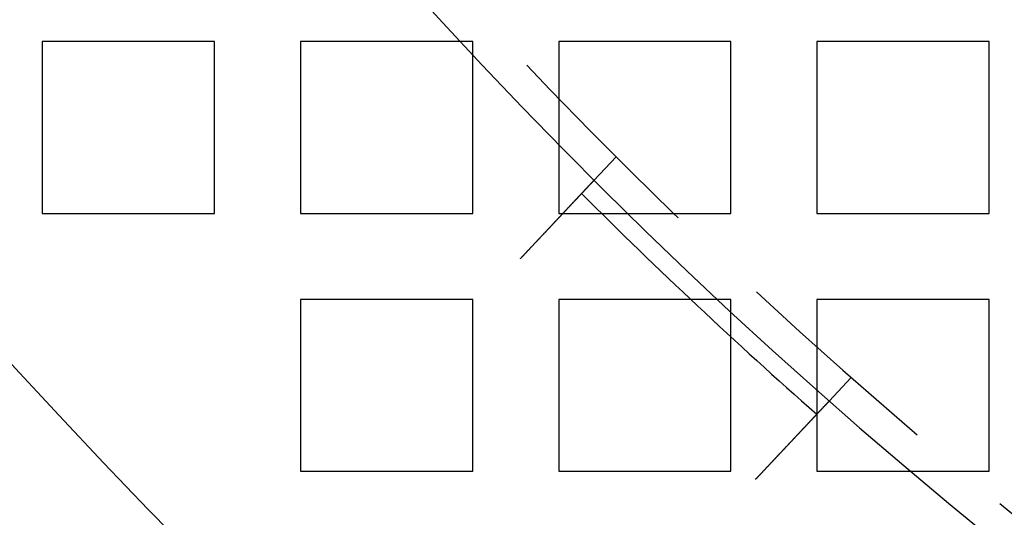
# Model space of a CAD drawing. Extents: x -1235 to 648, y -645 to 271.
# Drawn here: x -1165 to -1120, y -553 to -529 of the extents above; entities that cross this region are included whole.
import ezdxf

# ---------------------------------------------------------------- set-up
doc = ezdxf.new("R2010")
doc.units = 0
doc.header["$LTSCALE"] = 40
doc.linetypes.add('VERDECKT', pattern=[0.375, 0.25, -0.125])
doc.layers.get('0').update_dxf_attribs({"linetype": 'CONTINUOUS'})
doc.layers.add('STEMPEL', color=3, linetype='CONTINUOUS')

# ---------------------------------------------------------------- blocks, each defined once
blk = doc.blocks.new('A$C747B522C')
at = {"color": 1, "linetype": 'VERDECKT'}
for p, q in [((-1156.279, -164), (-1164.279, -164)), ((-1164.279, -164), (-1164.279, -172)), ((-1156.279, -172), (-1156.279, -164)), ((-1144.279, -164), (-1152.279, -164)), ((-1152.279, -164), (-1152.279, -172)), ((-1144.279, -172), (-1144.279, -164)), ((-1132.279, -164), (-1140.279, -164)), ((-1140.279, -164), (-1140.279, -172)), ((-1132.279, -172), (-1132.279, -164)), ((-1120.279, -164), (-1128.279, -164)), ((-1128.279, -164), (-1128.279, -172)), ((-1120.279, -172), (-1120.279, -164)), ((-1137.614, -169.37), (-1138.641, -170.464)), ((-1164.279, -172), (-1156.279, -172)), ((-1152.279, -172), (-1144.279, -172)), ((-1140.279, -172), (-1138.297, -172)), ((-1137.09, -172), (-1132.279, -172)), ((-1128.279, -172), (-1120.279, -172)), ((-1144.279, -176), (-1152.279, -176)), ((-1152.279, -176), (-1152.279, -184)), ((-1144.279, -184), (-1144.279, -176)), ((-1134.152, -176), (-1140.279, -176)), ((-1140.279, -176), (-1140.279, -184)), ((-1132.279, -176), (-1132.915, -176)), ((-1132.279, -176.593), (-1132.279, -176)), ((-1120.279, -176), (-1128.279, -176)), ((-1128.279, -176), (-1128.279, -180.225)), ((-1120.279, -184), (-1120.279, -176)), ((-1132.279, -184), (-1132.279, -177.747)), ((-1126.683, -179.635), (-1127.71, -180.729)), ((-1128.279, -181.335), (-1128.279, -184)), ((-1152.279, -184), (-1144.279, -184)), ((-1140.279, -184), (-1132.279, -184)), ((-1128.279, -184), (-1120.279, -184))]:
    blk.add_line(p, q, dxfattribs=at)
at = {"color": 3, "linetype": 'CONTINUOUS'}
for p, q in [((-1138.297, -172), (-1137.09, -172)), ((-1132.915, -176), (-1134.152, -176)), ((-1132.279, -177.747), (-1132.279, -176.593)), ((-1128.279, -180.225), (-1128.279, -181.335))]:
    blk.add_line(p, q, dxfattribs=at)
at = {"color": 3}
for points in [[(-1142.07, -174.111, 0), (-1142.06, -174.101, 0), (-1142.05, -174.092, 0), (-1142.04, -174.082, 0), (-1142.03, -174.073, 0), (-1142.02, -174.063, 0), (-1142.01, -174.054, 0), (-1142, -174.044, 0), (-1141.99, -174.035, 0), (-1141.99, -174.025, 0), (-1141.98, -174.016, 0), (-1141.97, -174.006, 0), (-1141.96, -173.996, 0), (-1141.95, -173.987, 0), (-1141.94, -173.977, 0), (-1141.93, -173.967, 0), (-1141.92, -173.958, 0), (-1141.91, -173.948, 0), (-1141.9, -173.938, 0), (-1141.89, -173.928, 0), (-1141.88, -173.919, 0), (-1141.88, -173.909, 0), (-1141.87, -173.899, 0), (-1141.86, -173.889, 0), (-1141.85, -173.879, 0), (-1141.84, -173.869, 0), (-1141.83, -173.86, 0), (-1141.82, -173.85, 0), (-1141.81, -173.84, 0), (-1141.8, -173.83, 0), (-1141.79, -173.82, 0), (-1141.78, -173.81, 0), (-1141.77, -173.8, 0), (-1141.76, -173.79, 0), (-1141.75, -173.78, 0), (-1141.75, -173.77, 0), (-1141.74, -173.76, 0), (-1141.73, -173.75, 0), (-1141.72, -173.74, 0), (-1141.71, -173.73, 0), (-1141.7, -173.72, 0), (-1141.69, -173.71, 0), (-1141.68, -173.7, 0), (-1141.67, -173.69, 0), (-1141.66, -173.68, 0), (-1141.65, -173.67, 0), (-1141.64, -173.66, 0), (-1141.63, -173.65, 0), (-1141.62, -173.64, 0), (-1141.61, -173.63, 0), (-1141.6, -173.62, 0), (-1141.59, -173.61, 0), (-1141.59, -173.6, 0), (-1141.58, -173.589, 0), (-1141.57, -173.579, 0), (-1141.56, -173.569, 0), (-1141.55, -173.559, 0), (-1141.54, -173.549, 0), (-1141.53, -173.539, 0), (-1141.52, -173.529, 0), (-1141.51, -173.519, 0), (-1141.5, -173.509, 0), (-1141.49, -173.499, 0), (-1141.48, -173.489, 0), (-1141.47, -173.479, 0), (-1141.46, -173.468, 0), (-1141.45, -173.458, 0), (-1141.44, -173.448, 0), (-1141.43, -173.438, 0), (-1141.42, -173.428, 0), (-1141.42, -173.418, 0), (-1141.41, -173.408, 0), (-1141.4, -173.398, 0), (-1141.39, -173.388, 0), (-1141.38, -173.378, 0), (-1141.37, -173.368, 0), (-1141.36, -173.358, 0), (-1141.35, -173.348, 0), (-1141.34, -173.338, 0), (-1141.33, -173.328, 0), (-1141.32, -173.318, 0), (-1141.31, -173.308, 0), (-1141.3, -173.298, 0), (-1141.29, -173.288, 0), (-1141.28, -173.278, 0), (-1141.27, -173.268, 0), (-1141.26, -173.258, 0), (-1141.26, -173.248, 0), (-1141.25, -173.238, 0), (-1141.24, -173.229, 0), (-1141.23, -173.219, 0), (-1141.22, -173.209, 0), (-1141.21, -173.199, 0), (-1141.2, -173.189, 0), (-1141.19, -173.179, 0), (-1141.18, -173.169, 0), (-1141.17, -173.16, 0), (-1141.16, -173.15, 0), (-1141.15, -173.14, 0), (-1141.14, -173.13, 0), (-1141.14, -173.121, 0), (-1141.13, -173.111, 0), (-1141.12, -173.101, 0), (-1141.11, -173.091, 0), (-1141.1, -173.082, 0), (-1141.09, -173.072, 0), (-1141.08, -173.062, 0), (-1141.07, -173.053, 0), (-1141.06, -173.043, 0), (-1141.05, -173.034, 0), (-1141.05, -173.024, 0), (-1141.04, -173.015, 0), (-1141.03, -173.005, 0), (-1141.02, -172.996, 0), (-1141.01, -172.986, 0), (-1141, -172.977, 0), (-1140.99, -172.967, 0), (-1140.98, -172.958, 0), (-1140.97, -172.948, 0), (-1140.97, -172.939, 0), (-1140.96, -172.93, 0), (-1140.95, -172.92, 0), (-1140.94, -172.911, 0), (-1140.93, -172.902, 0), (-1140.92, -172.892, 0), (-1140.91, -172.883, 0), (-1140.9, -172.874, 0), (-1140.9, -172.865, 0), (-1140.89, -172.856, 0), (-1140.88, -172.847, 0), (-1140.87, -172.838, 0), (-1140.86, -172.828, 0), (-1140.85, -172.819, 0), (-1140.84, -172.81, 0), (-1140.84, -172.801, 0), (-1140.83, -172.792, 0), (-1140.82, -172.784, 0), (-1140.81, -172.775, 0), (-1140.8, -172.766, 0), (-1140.79, -172.757, 0), (-1140.79, -172.748, 0), (-1140.78, -172.739, 0), (-1140.77, -172.731, 0), (-1140.76, -172.722, 0), (-1140.75, -172.713, 0), (-1140.74, -172.704, 0), (-1140.74, -172.696, 0), (-1140.73, -172.687, 0), (-1140.72, -172.678, 0), (-1140.71, -172.67, 0), (-1140.7, -172.661, 0), (-1140.7, -172.652, 0), (-1140.69, -172.643, 0), (-1140.68, -172.635, 0), (-1140.67, -172.626, 0), (-1140.66, -172.617, 0), (-1140.65, -172.608, 0), (-1140.65, -172.599, 0), (-1140.64, -172.591, 0), (-1140.63, -172.582, 0), (-1140.62, -172.573, 0), (-1140.61, -172.564, 0), (-1140.6, -172.555, 0), (-1140.6, -172.547, 0), (-1140.59, -172.538, 0), (-1140.58, -172.529, 0), (-1140.57, -172.52, 0), (-1140.56, -172.511, 0), (-1140.56, -172.502, 0), (-1140.55, -172.493, 0), (-1140.54, -172.485, 0), (-1140.53, -172.476, 0), (-1140.52, -172.467, 0), (-1140.51, -172.458, 0), (-1140.51, -172.449, 0), (-1140.5, -172.44, 0), (-1140.49, -172.431, 0), (-1140.48, -172.423, 0), (-1140.47, -172.414, 0), (-1140.46, -172.405, 0), (-1140.46, -172.396, 0), (-1140.45, -172.387, 0), (-1140.44, -172.378, 0), (-1140.43, -172.369, 0), (-1140.42, -172.361, 0), (-1140.41, -172.352, 0), (-1140.41, -172.343, 0), (-1140.4, -172.334, 0), (-1140.39, -172.325, 0), (-1140.38, -172.316, 0), (-1140.37, -172.308, 0), (-1140.36, -172.299, 0), (-1140.36, -172.29, 0), (-1140.35, -172.281, 0), (-1140.34, -172.272, 0), (-1140.33, -172.264, 0), (-1140.32, -172.255, 0), (-1140.31, -172.246, 0), (-1140.31, -172.237, 0), (-1140.3, -172.229, 0), (-1140.29, -172.22, 0), (-1140.28, -172.211, 0), (-1140.27, -172.202, 0), (-1140.27, -172.194, 0), (-1140.26, -172.185, 0), (-1140.25, -172.176, 0), (-1140.24, -172.168, 0), (-1140.23, -172.159, 0), (-1140.22, -172.15, 0), (-1140.22, -172.142, 0), (-1140.21, -172.133, 0), (-1140.2, -172.125, 0), (-1140.19, -172.116, 0), (-1140.18, -172.107, 0), (-1140.18, -172.099, 0), (-1140.17, -172.09, 0), (-1140.16, -172.082, 0), (-1140.15, -172.073, 0), (-1140.14, -172.065, 0), (-1140.14, -172.056, 0), (-1140.13, -172.048, 0), (-1140.12, -172.039, 0), (-1140.11, -172.031, 0), (-1140.1, -172.023, 0), (-1140.1, -172.014, 0), (-1140.09, -172.006, 0), (-1140.08, -171.998, 0), (-1140.07, -171.989, 0), (-1140.07, -171.981, 0), (-1140.06, -171.973, 0), (-1140.05, -171.964, 0), (-1140.04, -171.956, 0), (-1140.03, -171.948, 0), (-1140.03, -171.94, 0), (-1140.02, -171.932, 0), (-1140.01, -171.923, 0), (-1140, -171.915, 0), (-1140, -171.907, 0), (-1139.99, -171.899, 0), (-1139.98, -171.891, 0), (-1139.97, -171.883, 0), (-1139.97, -171.875, 0), (-1139.96, -171.867, 0), (-1139.95, -171.859, 0), (-1139.94, -171.851, 0), (-1139.94, -171.843, 0), (-1139.93, -171.835, 0), (-1139.92, -171.827, 0), (-1139.91, -171.82, 0), (-1139.91, -171.812, 0), (-1139.9, -171.804, 0), (-1139.89, -171.796, 0), (-1139.88, -171.788, 0), (-1139.88, -171.781, 0), (-1139.87, -171.773, 0), (-1139.86, -171.765, 0), (-1139.86, -171.758, 0), (-1139.85, -171.75, 0), (-1139.84, -171.743, 0), (-1139.83, -171.735, 0), (-1139.83, -171.727, 0), (-1139.82, -171.72, 0), (-1139.81, -171.712, 0), (-1139.81, -171.705, 0), (-1139.8, -171.698, 0), (-1139.79, -171.69, 0), (-1139.79, -171.683, 0), (-1139.78, -171.676, 0), (-1139.77, -171.668, 0), (-1139.76, -171.661, 0), (-1139.76, -171.654, 0), (-1139.75, -171.647, 0), (-1139.74, -171.639, 0), (-1139.74, -171.632, 0), (-1139.73, -171.625, 0), (-1139.72, -171.618, 0), (-1139.72, -171.611, 0), (-1139.71, -171.604, 0), (-1139.7, -171.597, 0), (-1139.7, -171.59, 0), (-1139.69, -171.583, 0), (-1139.69, -171.576, 0), (-1139.68, -171.569, 0), (-1139.67, -171.563, 0), (-1139.67, -171.556, 0), (-1139.66, -171.549, 0), (-1139.65, -171.542, 0), (-1139.65, -171.536, 0), (-1139.64, -171.529, 0), (-1139.63, -171.522, 0), (-1139.63, -171.516, 0), (-1139.62, -171.509, 0), (-1139.62, -171.502, 0), (-1139.61, -171.496, 0), (-1139.6, -171.489, 0), (-1139.6, -171.483, 0), (-1139.59, -171.476, 0), (-1139.59, -171.469, 0), (-1139.58, -171.463, 0), (-1139.57, -171.456, 0), (-1139.57, -171.45, 0), (-1139.56, -171.443, 0), (-1139.55, -171.436, 0), (-1139.55, -171.43, 0), (-1139.54, -171.423, 0), (-1139.54, -171.417, 0), (-1139.53, -171.41, 0), (-1139.52, -171.403, 0), (-1139.52, -171.397, 0), (-1139.51, -171.39, 0), (-1139.5, -171.384, 0), (-1139.5, -171.377, 0), (-1139.49, -171.371, 0), (-1139.49, -171.364, 0), (-1139.48, -171.358, 0), (-1139.47, -171.351, 0), (-1139.47, -171.345, 0), (-1139.46, -171.338, 0), (-1139.46, -171.332, 0), (-1139.45, -171.325, 0), (-1139.44, -171.319, 0), (-1139.44, -171.313, 0), (-1139.43, -171.306, 0), (-1139.43, -171.3, 0), (-1139.42, -171.293, 0), (-1139.41, -171.287, 0), (-1139.41, -171.281, 0), (-1139.4, -171.274, 0), (-1139.4, -171.268, 0), (-1139.39, -171.262, 0), (-1139.38, -171.255, 0), (-1139.38, -171.249, 0), (-1139.37, -171.243, 0), (-1139.37, -171.237, 0), (-1139.36, -171.23, 0), (-1139.35, -171.224, 0), (-1139.35, -171.218, 0), (-1139.34, -171.212, 0), (-1139.34, -171.206, 0), (-1139.33, -171.2, 0), (-1139.33, -171.193, 0), (-1139.32, -171.187, 0), (-1139.31, -171.181, 0), (-1139.31, -171.175, 0), (-1139.3, -171.169, 0), (-1139.3, -171.163, 0), (-1139.29, -171.157, 0), (-1139.29, -171.151, 0), (-1139.28, -171.145, 0), (-1139.27, -171.139, 0), (-1139.27, -171.133, 0), (-1139.26, -171.127, 0), (-1139.26, -171.121, 0), (-1139.25, -171.116, 0), (-1139.25, -171.11, 0), (-1139.24, -171.104, 0), (-1139.24, -171.098, 0), (-1139.23, -171.092, 0), (-1139.23, -171.087, 0), (-1139.22, -171.081, 0), (-1139.21, -171.075, 0), (-1139.21, -171.07, 0), (-1139.2, -171.064, 0), (-1139.2, -171.058, 0), (-1139.19, -171.053, 0), (-1139.19, -171.047, 0), (-1139.18, -171.042, 0), (-1139.18, -171.036, 0), (-1139.17, -171.031, 0), (-1139.17, -171.025, 0), (-1139.16, -171.02, 0), (-1139.16, -171.014, 0), (-1139.15, -171.009, 0), (-1139.15, -171.004, 0), (-1139.14, -170.998, 0), (-1139.14, -170.993, 0), (-1139.13, -170.988, 0), (-1139.13, -170.982, 0), (-1139.12, -170.977, 0), (-1139.12, -170.972, 0), (-1139.11, -170.967, 0), (-1139.11, -170.962, 0), (-1139.1, -170.957, 0), (-1139.1, -170.952, 0), (-1139.09, -170.947, 0), (-1139.09, -170.942, 0), (-1139.08, -170.937, 0), (-1139.08, -170.932, 0), (-1139.08, -170.927, 0), (-1139.07, -170.922, 0), (-1139.07, -170.917, 0), (-1139.06, -170.912, 0), (-1139.06, -170.907, 0), (-1139.05, -170.902, 0), (-1139.05, -170.898, 0), (-1139.04, -170.893, 0), (-1139.04, -170.888, 0), (-1139.03, -170.883, 0), (-1139.03, -170.879, 0), (-1139.03, -170.874, 0), (-1139.02, -170.87, 0), (-1139.02, -170.865, 0), (-1139.01, -170.861, 0), (-1139.01, -170.856, 0), (-1139, -170.852, 0), (-1139, -170.847, 0), (-1139, -170.843, 0), (-1138.99, -170.838, 0), (-1138.99, -170.834, 0), (-1138.98, -170.83, 0), (-1138.98, -170.825, 0), (-1138.98, -170.821, 0), (-1138.97, -170.817, 0), (-1138.97, -170.813, 0), (-1138.96, -170.809, 0), (-1138.96, -170.804, 0), (-1138.96, -170.8, 0), (-1138.95, -170.796, 0), (-1138.95, -170.792, 0), (-1138.95, -170.788, 0), (-1138.94, -170.784, 0), (-1138.94, -170.78, 0), (-1138.93, -170.776, 0), (-1138.93, -170.772, 0), (-1138.93, -170.769, 0), (-1138.92, -170.765, 0), (-1138.92, -170.761, 0), (-1138.92, -170.757, 0), (-1138.91, -170.754, 0), (-1138.91, -170.75, 0), (-1138.91, -170.746, 0), (-1138.9, -170.743, 0), (-1138.9, -170.739, 0), (-1138.9, -170.735, 0), (-1138.89, -170.732, 0), (-1138.89, -170.728, 0), (-1138.89, -170.725, 0), (-1138.88, -170.721, 0), (-1138.88, -170.718, 0), (-1138.88, -170.714, 0), (-1138.87, -170.711, 0), (-1138.87, -170.707, 0), (-1138.87, -170.704, 0), (-1138.86, -170.7, 0), (-1138.86, -170.697, 0), (-1138.86, -170.694, 0), (-1138.85, -170.69, 0), (-1138.85, -170.687, 0), (-1138.85, -170.684, 0), (-1138.84, -170.68, 0), (-1138.84, -170.677, 0), (-1138.84, -170.674, 0), (-1138.83, -170.671, 0), (-1138.83, -170.667, 0), (-1138.83, -170.664, 0), (-1138.83, -170.661, 0), (-1138.82, -170.658, 0), (-1138.82, -170.655, 0), (-1138.82, -170.651, 0), (-1138.81, -170.648, 0), (-1138.81, -170.645, 0), (-1138.81, -170.642, 0), (-1138.81, -170.639, 0), (-1138.8, -170.636, 0), (-1138.8, -170.633, 0), (-1138.8, -170.63, 0), (-1138.79, -170.627, 0), (-1138.79, -170.624, 0), (-1138.79, -170.621, 0), (-1138.79, -170.618, 0), (-1138.78, -170.615, 0), (-1138.78, -170.613, 0), (-1138.78, -170.61, 0), (-1138.78, -170.607, 0), (-1138.77, -170.604, 0), (-1138.77, -170.601, 0), (-1138.77, -170.599, 0), (-1138.76, -170.596, 0), (-1138.76, -170.593, 0), (-1138.76, -170.59, 0), (-1138.76, -170.588, 0), (-1138.75, -170.585, 0), (-1138.75, -170.583, 0), (-1138.75, -170.58, 0), (-1138.75, -170.578, 0), (-1138.75, -170.575, 0), (-1138.74, -170.573, 0), (-1138.74, -170.57, 0), (-1138.74, -170.568, 0), (-1138.74, -170.565, 0), (-1138.73, -170.563, 0), (-1138.73, -170.56, 0), (-1138.73, -170.558, 0), (-1138.73, -170.556, 0), (-1138.73, -170.554, 0), (-1138.72, -170.551, 0), (-1138.72, -170.549, 0), (-1138.72, -170.547, 0), (-1138.72, -170.545, 0), (-1138.71, -170.543, 0), (-1138.71, -170.54, 0), (-1138.71, -170.538, 0), (-1138.71, -170.536, 0), (-1138.71, -170.534, 0), (-1138.71, -170.532, 0), (-1138.7, -170.53, 0), (-1138.7, -170.528, 0), (-1138.7, -170.527, 0), (-1138.7, -170.525, 0), (-1138.7, -170.523, 0), (-1138.69, -170.521, 0), (-1138.69, -170.519, 0), (-1138.69, -170.518, 0), (-1138.69, -170.516, 0), (-1138.69, -170.514, 0), (-1138.69, -170.512, 0), (-1138.68, -170.511, 0), (-1138.68, -170.509, 0), (-1138.68, -170.508, 0), (-1138.68, -170.506, 0), (-1138.68, -170.505, 0), (-1138.68, -170.503, 0), (-1138.68, -170.502, 0), (-1138.67, -170.5, 0), (-1138.67, -170.499, 0), (-1138.67, -170.497, 0), (-1138.67, -170.496, 0), (-1138.67, -170.495, 0), (-1138.67, -170.493, 0), (-1138.67, -170.492, 0), (-1138.67, -170.491, 0), (-1138.67, -170.49, 0), (-1138.66, -170.489, 0), (-1138.66, -170.487, 0), (-1138.66, -170.486, 0), (-1138.66, -170.485, 0), (-1138.66, -170.484, 0), (-1138.66, -170.483, 0), (-1138.66, -170.482, 0), (-1138.66, -170.481, 0), (-1138.66, -170.48, 0), (-1138.66, -170.479, 0), (-1138.65, -170.478, 0), (-1138.65, -170.478, 0), (-1138.65, -170.477, 0), (-1138.65, -170.476, 0), (-1138.65, -170.475, 0), (-1138.65, -170.474, 0), (-1138.65, -170.474, 0), (-1138.65, -170.473, 0), (-1138.65, -170.472, 0), (-1138.65, -170.472, 0), (-1138.65, -170.471, 0), (-1138.65, -170.47, 0), (-1138.65, -170.47, 0), (-1138.65, -170.469, 0), (-1138.65, -170.469, 0), (-1138.64, -170.468, 0), (-1138.64, -170.468, 0), (-1138.64, -170.467, 0), (-1138.64, -170.467, 0), (-1138.64, -170.467, 0), (-1138.64, -170.466, 0), (-1138.64, -170.466, 0), (-1138.64, -170.466, 0), (-1138.64, -170.465, 0), (-1138.64, -170.465, 0), (-1138.64, -170.465, 0), (-1138.64, -170.465, 0), (-1138.64, -170.464, 0), (-1138.64, -170.464, 0), (-1138.64, -170.464, 0), (-1138.64, -170.464, 0), (-1138.64, -170.464, 0), (-1138.64, -170.464, 0), (-1138.64, -170.464, 0)], [(-1127.71, -180.729, 0), (-1127.71, -180.729, 0), (-1127.71, -180.729, 0), (-1127.71, -180.729, 0), (-1127.71, -180.729, 0), (-1127.71, -180.729, 0), (-1127.71, -180.729, 0), (-1127.71, -180.729, 0), (-1127.71, -180.73, 0), (-1127.71, -180.73, 0), (-1127.71, -180.73, 0), (-1127.71, -180.73, 0), (-1127.71, -180.731, 0), (-1127.71, -180.731, 0), (-1127.71, -180.731, 0), (-1127.71, -180.732, 0), (-1127.71, -180.732, 0), (-1127.71, -180.733, 0), (-1127.71, -180.733, 0), (-1127.71, -180.734, 0), (-1127.71, -180.734, 0), (-1127.72, -180.735, 0), (-1127.72, -180.735, 0), (-1127.72, -180.736, 0), (-1127.72, -180.736, 0), (-1127.72, -180.737, 0), (-1127.72, -180.738, 0), (-1127.72, -180.738, 0), (-1127.72, -180.739, 0), (-1127.72, -180.74, 0), (-1127.72, -180.741, 0), (-1127.72, -180.741, 0), (-1127.72, -180.742, 0), (-1127.72, -180.743, 0), (-1127.72, -180.744, 0), (-1127.73, -180.745, 0), (-1127.73, -180.746, 0), (-1127.73, -180.747, 0), (-1127.73, -180.748, 0), (-1127.73, -180.749, 0), (-1127.73, -180.75, 0), (-1127.73, -180.751, 0), (-1127.73, -180.752, 0), (-1127.73, -180.753, 0), (-1127.73, -180.755, 0), (-1127.74, -180.756, 0), (-1127.74, -180.757, 0), (-1127.74, -180.758, 0), (-1127.74, -180.76, 0), (-1127.74, -180.761, 0), (-1127.74, -180.762, 0), (-1127.74, -180.764, 0), (-1127.74, -180.765, 0), (-1127.75, -180.766, 0), (-1127.75, -180.768, 0), (-1127.75, -180.769, 0), (-1127.75, -180.771, 0), (-1127.75, -180.772, 0), (-1127.75, -180.774, 0), (-1127.75, -180.776, 0), (-1127.76, -180.777, 0), (-1127.76, -180.779, 0), (-1127.76, -180.781, 0), (-1127.76, -180.782, 0), (-1127.76, -180.784, 0), (-1127.76, -180.786, 0), (-1127.77, -180.788, 0), (-1127.77, -180.79, 0), (-1127.77, -180.791, 0), (-1127.77, -180.793, 0), (-1127.77, -180.795, 0), (-1127.77, -180.797, 0), (-1127.78, -180.799, 0), (-1127.78, -180.801, 0), (-1127.78, -180.803, 0), (-1127.78, -180.805, 0), (-1127.78, -180.807, 0), (-1127.79, -180.81, 0), (-1127.79, -180.812, 0), (-1127.79, -180.814, 0), (-1127.79, -180.816, 0), (-1127.79, -180.818, 0), (-1127.8, -180.821, 0), (-1127.8, -180.823, 0), (-1127.8, -180.825, 0), (-1127.8, -180.828, 0), (-1127.81, -180.83, 0), (-1127.81, -180.832, 0), (-1127.81, -180.835, 0), (-1127.81, -180.837, 0), (-1127.81, -180.84, 0), (-1127.82, -180.842, 0), (-1127.82, -180.845, 0), (-1127.82, -180.847, 0), (-1127.82, -180.85, 0), (-1127.83, -180.853, 0), (-1127.83, -180.855, 0), (-1127.83, -180.858, 0), (-1127.83, -180.861, 0), (-1127.84, -180.863, 0), (-1127.84, -180.866, 0), (-1127.84, -180.869, 0), (-1127.84, -180.872, 0), (-1127.85, -180.875, 0), (-1127.85, -180.877, 0), (-1127.85, -180.88, 0), (-1127.85, -180.883, 0), (-1127.86, -180.886, 0), (-1127.86, -180.889, 0), (-1127.86, -180.892, 0), (-1127.87, -180.895, 0), (-1127.87, -180.898, 0), (-1127.87, -180.901, 0), (-1127.87, -180.904, 0), (-1127.88, -180.907, 0), (-1127.88, -180.91, 0), (-1127.88, -180.913, 0), (-1127.89, -180.916, 0), (-1127.89, -180.919, 0), (-1127.89, -180.923, 0), (-1127.89, -180.926, 0), (-1127.9, -180.929, 0), (-1127.9, -180.932, 0), (-1127.9, -180.935, 0), (-1127.91, -180.939, 0), (-1127.91, -180.942, 0), (-1127.91, -180.945, 0), (-1127.92, -180.948, 0), (-1127.92, -180.952, 0), (-1127.92, -180.955, 0), (-1127.93, -180.959, 0), (-1127.93, -180.962, 0), (-1127.93, -180.965, 0), (-1127.94, -180.969, 0), (-1127.94, -180.972, 0), (-1127.94, -180.976, 0), (-1127.95, -180.979, 0), (-1127.95, -180.983, 0), (-1127.95, -180.986, 0), (-1127.95, -180.99, 0), (-1127.96, -180.993, 0), (-1127.96, -180.997, 0), (-1127.96, -181, 0), (-1127.97, -181.004, 0), (-1127.97, -181.007, 0), (-1127.98, -181.011, 0), (-1127.98, -181.015, 0), (-1127.98, -181.018, 0), (-1127.99, -181.022, 0), (-1127.99, -181.026, 0), (-1127.99, -181.03, 0), (-1128, -181.033, 0), (-1128, -181.037, 0), (-1128, -181.041, 0), (-1128.01, -181.045, 0), (-1128.01, -181.049, 0), (-1128.01, -181.053, 0), (-1128.02, -181.057, 0), (-1128.02, -181.061, 0), (-1128.03, -181.065, 0), (-1128.03, -181.069, 0), (-1128.03, -181.073, 0), (-1128.04, -181.078, 0), (-1128.04, -181.082, 0), (-1128.05, -181.086, 0), (-1128.05, -181.09, 0), (-1128.05, -181.094, 0), (-1128.06, -181.099, 0), (-1128.06, -181.103, 0), (-1128.07, -181.108, 0), (-1128.07, -181.112, 0), (-1128.07, -181.116, 0), (-1128.08, -181.121, 0), (-1128.08, -181.125, 0), (-1128.09, -181.13, 0), (-1128.09, -181.134, 0), (-1128.1, -181.139, 0), (-1128.1, -181.144, 0), (-1128.1, -181.148, 0), (-1128.11, -181.153, 0), (-1128.11, -181.158, 0), (-1128.12, -181.162, 0), (-1128.12, -181.167, 0), (-1128.13, -181.172, 0), (-1128.13, -181.177, 0), (-1128.14, -181.182, 0), (-1128.14, -181.187, 0), (-1128.14, -181.191, 0), (-1128.15, -181.196, 0), (-1128.15, -181.201, 0), (-1128.16, -181.206, 0), (-1128.16, -181.211, 0), (-1128.17, -181.216, 0), (-1128.17, -181.222, 0), (-1128.18, -181.227, 0), (-1128.18, -181.232, 0), (-1128.19, -181.237, 0), (-1128.19, -181.242, 0), (-1128.2, -181.247, 0), (-1128.2, -181.253, 0), (-1128.21, -181.258, 0), (-1128.21, -181.263, 0), (-1128.22, -181.268, 0), (-1128.22, -181.274, 0), (-1128.23, -181.279, 0), (-1128.23, -181.285, 0), (-1128.24, -181.29, 0), (-1128.24, -181.295, 0), (-1128.25, -181.301, 0), (-1128.25, -181.306, 0), (-1128.26, -181.312, 0), (-1128.26, -181.318, 0), (-1128.27, -181.323, 0), (-1128.27, -181.329, 0), (-1128.28, -181.334, 0), (-1128.28, -181.34, 0), (-1128.29, -181.346, 0), (-1128.29, -181.351, 0), (-1128.3, -181.357, 0), (-1128.31, -181.363, 0), (-1128.31, -181.369, 0), (-1128.32, -181.375, 0), (-1128.32, -181.38, 0), (-1128.33, -181.386, 0), (-1128.33, -181.392, 0), (-1128.34, -181.398, 0), (-1128.34, -181.404, 0), (-1128.35, -181.41, 0), (-1128.36, -181.416, 0), (-1128.36, -181.422, 0), (-1128.37, -181.428, 0), (-1128.37, -181.434, 0), (-1128.38, -181.44, 0), (-1128.38, -181.446, 0), (-1128.39, -181.452, 0), (-1128.39, -181.458, 0), (-1128.4, -181.464, 0), (-1128.41, -181.47, 0), (-1128.41, -181.477, 0), (-1128.42, -181.483, 0), (-1128.42, -181.489, 0), (-1128.43, -181.495, 0), (-1128.44, -181.501, 0), (-1128.44, -181.508, 0), (-1128.45, -181.514, 0), (-1128.45, -181.52, 0), (-1128.46, -181.527, 0), (-1128.47, -181.533, 0), (-1128.47, -181.539, 0), (-1128.48, -181.546, 0), (-1128.48, -181.552, 0), (-1128.49, -181.558, 0), (-1128.49, -181.565, 0), (-1128.5, -181.571, 0), (-1128.51, -181.577, 0), (-1128.51, -181.584, 0), (-1128.52, -181.59, 0), (-1128.53, -181.597, 0), (-1128.53, -181.603, 0), (-1128.54, -181.61, 0), (-1128.54, -181.616, 0), (-1128.55, -181.623, 0), (-1128.56, -181.629, 0), (-1128.56, -181.636, 0), (-1128.57, -181.642, 0), (-1128.57, -181.649, 0), (-1128.58, -181.655, 0), (-1128.59, -181.662, 0), (-1128.59, -181.668, 0), (-1128.6, -181.675, 0), (-1128.6, -181.681, 0), (-1128.61, -181.688, 0), (-1128.62, -181.695, 0), (-1128.62, -181.701, 0), (-1128.63, -181.708, 0), (-1128.64, -181.714, 0), (-1128.64, -181.721, 0), (-1128.65, -181.728, 0), (-1128.65, -181.734, 0), (-1128.66, -181.741, 0), (-1128.67, -181.747, 0), (-1128.67, -181.754, 0), (-1128.68, -181.761, 0), (-1128.69, -181.767, 0), (-1128.69, -181.774, 0), (-1128.7, -181.781, 0), (-1128.7, -181.787, 0), (-1128.71, -181.794, 0), (-1128.72, -181.8, 0), (-1128.72, -181.807, 0), (-1128.73, -181.814, 0), (-1128.74, -181.821, 0), (-1128.74, -181.827, 0), (-1128.75, -181.834, 0), (-1128.75, -181.841, 0), (-1128.76, -181.848, 0), (-1128.77, -181.855, 0), (-1128.77, -181.862, 0), (-1128.78, -181.869, 0), (-1128.79, -181.876, 0), (-1128.79, -181.883, 0), (-1128.8, -181.89, 0), (-1128.81, -181.897, 0), (-1128.81, -181.904, 0), (-1128.82, -181.911, 0), (-1128.83, -181.919, 0), (-1128.83, -181.926, 0), (-1128.84, -181.933, 0), (-1128.85, -181.94, 0), (-1128.85, -181.948, 0), (-1128.86, -181.955, 0), (-1128.87, -181.962, 0), (-1128.88, -181.97, 0), (-1128.88, -181.977, 0), (-1128.89, -181.985, 0), (-1128.9, -181.992, 0), (-1128.9, -182, 0), (-1128.91, -182.007, 0), (-1128.92, -182.015, 0), (-1128.92, -182.023, 0), (-1128.93, -182.03, 0), (-1128.94, -182.038, 0), (-1128.95, -182.046, 0), (-1128.95, -182.053, 0), (-1128.96, -182.061, 0), (-1128.97, -182.069, 0), (-1128.98, -182.077, 0), (-1128.98, -182.084, 0), (-1128.99, -182.092, 0), (-1129, -182.1, 0), (-1129.01, -182.108, 0), (-1129.01, -182.116, 0), (-1129.02, -182.124, 0), (-1129.03, -182.132, 0), (-1129.04, -182.14, 0), (-1129.04, -182.148, 0), (-1129.05, -182.156, 0), (-1129.06, -182.164, 0), (-1129.07, -182.172, 0), (-1129.07, -182.18, 0), (-1129.08, -182.188, 0), (-1129.09, -182.196, 0), (-1129.1, -182.205, 0), (-1129.1, -182.213, 0), (-1129.11, -182.221, 0), (-1129.12, -182.229, 0), (-1129.13, -182.238, 0), (-1129.13, -182.246, 0), (-1129.14, -182.254, 0), (-1129.15, -182.262, 0), (-1129.16, -182.271, 0), (-1129.17, -182.279, 0), (-1129.17, -182.287, 0), (-1129.18, -182.296, 0), (-1129.19, -182.304, 0), (-1129.2, -182.313, 0), (-1129.21, -182.321, 0), (-1129.21, -182.33, 0), (-1129.22, -182.338, 0), (-1129.23, -182.347, 0), (-1129.24, -182.355, 0), (-1129.25, -182.364, 0), (-1129.25, -182.372, 0), (-1129.26, -182.381, 0), (-1129.27, -182.389, 0), (-1129.28, -182.398, 0), (-1129.29, -182.407, 0), (-1129.29, -182.415, 0), (-1129.3, -182.424, 0), (-1129.31, -182.432, 0), (-1129.32, -182.441, 0), (-1129.33, -182.45, 0), (-1129.33, -182.459, 0), (-1129.34, -182.467, 0), (-1129.35, -182.476, 0), (-1129.36, -182.485, 0), (-1129.37, -182.493, 0), (-1129.38, -182.502, 0), (-1129.38, -182.511, 0), (-1129.39, -182.52, 0), (-1129.4, -182.528, 0), (-1129.41, -182.537, 0), (-1129.42, -182.546, 0), (-1129.42, -182.555, 0), (-1129.43, -182.564, 0), (-1129.44, -182.572, 0), (-1129.45, -182.581, 0), (-1129.46, -182.59, 0), (-1129.47, -182.599, 0), (-1129.47, -182.608, 0), (-1129.48, -182.617, 0), (-1129.49, -182.625, 0), (-1129.5, -182.634, 0), (-1129.51, -182.643, 0), (-1129.52, -182.652, 0), (-1129.52, -182.661, 0), (-1129.53, -182.67, 0), (-1129.54, -182.678, 0), (-1129.55, -182.687, 0), (-1129.56, -182.696, 0), (-1129.57, -182.705, 0), (-1129.57, -182.714, 0), (-1129.58, -182.723, 0), (-1129.59, -182.732, 0), (-1129.6, -182.741, 0), (-1129.61, -182.749, 0), (-1129.62, -182.758, 0), (-1129.62, -182.767, 0), (-1129.63, -182.776, 0), (-1129.64, -182.785, 0), (-1129.65, -182.794, 0), (-1129.66, -182.803, 0), (-1129.67, -182.811, 0), (-1129.67, -182.82, 0), (-1129.68, -182.829, 0), (-1129.69, -182.838, 0), (-1129.7, -182.847, 0), (-1129.71, -182.855, 0), (-1129.72, -182.864, 0), (-1129.72, -182.873, 0), (-1129.73, -182.882, 0), (-1129.74, -182.891, 0), (-1129.75, -182.899, 0), (-1129.76, -182.908, 0), (-1129.76, -182.917, 0), (-1129.77, -182.926, 0), (-1129.78, -182.934, 0), (-1129.79, -182.943, 0), (-1129.8, -182.952, 0), (-1129.81, -182.961, 0), (-1129.81, -182.969, 0), (-1129.82, -182.978, 0), (-1129.83, -182.987, 0), (-1129.84, -182.995, 0), (-1129.85, -183.004, 0), (-1129.85, -183.013, 0), (-1129.86, -183.022, 0), (-1129.87, -183.031, 0), (-1129.88, -183.039, 0), (-1129.89, -183.048, 0), (-1129.9, -183.057, 0), (-1129.9, -183.066, 0), (-1129.91, -183.075, 0), (-1129.92, -183.084, 0), (-1129.93, -183.093, 0), (-1129.94, -183.102, 0), (-1129.95, -183.111, 0), (-1129.96, -183.121, 0), (-1129.96, -183.13, 0), (-1129.97, -183.139, 0), (-1129.98, -183.148, 0), (-1129.99, -183.157, 0), (-1130, -183.167, 0), (-1130.01, -183.176, 0), (-1130.02, -183.185, 0), (-1130.03, -183.194, 0), (-1130.03, -183.204, 0), (-1130.04, -183.213, 0), (-1130.05, -183.223, 0), (-1130.06, -183.232, 0), (-1130.07, -183.241, 0), (-1130.08, -183.251, 0), (-1130.09, -183.26, 0), (-1130.1, -183.27, 0), (-1130.11, -183.279, 0), (-1130.11, -183.289, 0), (-1130.12, -183.299, 0), (-1130.13, -183.308, 0), (-1130.14, -183.318, 0), (-1130.15, -183.327, 0), (-1130.16, -183.337, 0), (-1130.17, -183.347, 0), (-1130.18, -183.356, 0), (-1130.19, -183.366, 0), (-1130.2, -183.376, 0), (-1130.2, -183.385, 0), (-1130.21, -183.395, 0), (-1130.22, -183.405, 0), (-1130.23, -183.415, 0), (-1130.24, -183.424, 0), (-1130.25, -183.434, 0), (-1130.26, -183.444, 0), (-1130.27, -183.454, 0), (-1130.28, -183.464, 0), (-1130.29, -183.474, 0), (-1130.3, -183.483, 0), (-1130.31, -183.493, 0), (-1130.32, -183.503, 0), (-1130.32, -183.513, 0), (-1130.33, -183.523, 0), (-1130.34, -183.533, 0), (-1130.35, -183.543, 0), (-1130.36, -183.553, 0), (-1130.37, -183.563, 0), (-1130.38, -183.573, 0), (-1130.39, -183.583, 0), (-1130.4, -183.593, 0), (-1130.41, -183.603, 0), (-1130.42, -183.613, 0), (-1130.43, -183.623, 0), (-1130.44, -183.633, 0), (-1130.45, -183.643, 0), (-1130.46, -183.653, 0), (-1130.47, -183.663, 0), (-1130.47, -183.673, 0), (-1130.48, -183.683, 0), (-1130.49, -183.693, 0), (-1130.5, -183.703, 0), (-1130.51, -183.713, 0), (-1130.52, -183.723, 0), (-1130.53, -183.733, 0), (-1130.54, -183.743, 0), (-1130.55, -183.753, 0), (-1130.56, -183.764, 0), (-1130.57, -183.774, 0), (-1130.58, -183.784, 0), (-1130.59, -183.794, 0), (-1130.6, -183.804, 0), (-1130.61, -183.814, 0), (-1130.62, -183.824, 0), (-1130.63, -183.834, 0), (-1130.64, -183.844, 0), (-1130.65, -183.854, 0), (-1130.65, -183.864, 0), (-1130.66, -183.874, 0), (-1130.67, -183.885, 0), (-1130.68, -183.895, 0), (-1130.69, -183.905, 0), (-1130.7, -183.915, 0), (-1130.71, -183.925, 0), (-1130.72, -183.935, 0), (-1130.73, -183.945, 0), (-1130.74, -183.955, 0), (-1130.75, -183.965, 0), (-1130.76, -183.975, 0), (-1130.77, -183.985, 0), (-1130.78, -183.995, 0), (-1130.79, -184.005, 0), (-1130.8, -184.015, 0), (-1130.81, -184.025, 0), (-1130.81, -184.035, 0), (-1130.82, -184.045, 0), (-1130.83, -184.055, 0), (-1130.84, -184.065, 0), (-1130.85, -184.075, 0), (-1130.86, -184.085, 0), (-1130.87, -184.095, 0), (-1130.88, -184.105, 0), (-1130.89, -184.114, 0), (-1130.9, -184.124, 0), (-1130.91, -184.134, 0), (-1130.92, -184.144, 0), (-1130.93, -184.154, 0), (-1130.94, -184.164, 0), (-1130.94, -184.174, 0), (-1130.95, -184.183, 0), (-1130.96, -184.193, 0), (-1130.97, -184.203, 0), (-1130.98, -184.213, 0), (-1130.99, -184.222, 0), (-1131, -184.232, 0), (-1131.01, -184.242, 0), (-1131.02, -184.251, 0), (-1131.03, -184.261, 0), (-1131.04, -184.271, 0), (-1131.05, -184.28, 0), (-1131.05, -184.29, 0), (-1131.06, -184.3, 0), (-1131.07, -184.309, 0), (-1131.08, -184.319, 0), (-1131.09, -184.328, 0), (-1131.1, -184.338, 0), (-1131.11, -184.347, 0), (-1131.12, -184.357, 0), (-1131.13, -184.366, 0), (-1131.13, -184.375, 0)]]:
    blk.add_polyline3d(points, dxfattribs=at)
at = {"color": 3, "linetype": 'CONTINUOUS'}
for radius, start, end in [(266.5, 10.98892, 349.01108), (241, 12.16856, 347.83144), (241.847, 225.02348, 228.57652)]:
    blk.add_arc((-968.279, 0), radius, start, end, dxfattribs=at)
at = {"color": 1, "linetype": 'VERDECKT'}
blk.add_arc((-968.279, 0), 239.5, 11.88274, 348.11726, dxfattribs=at)

msp = doc.modelspace()

# ---------------------------------------------------------------- block references
at = {"layer": 'STEMPEL'}
msp.add_blockref('A$C747B522C', (0, -366.5), dxfattribs=at)

doc.saveas('drawing.dxf')
